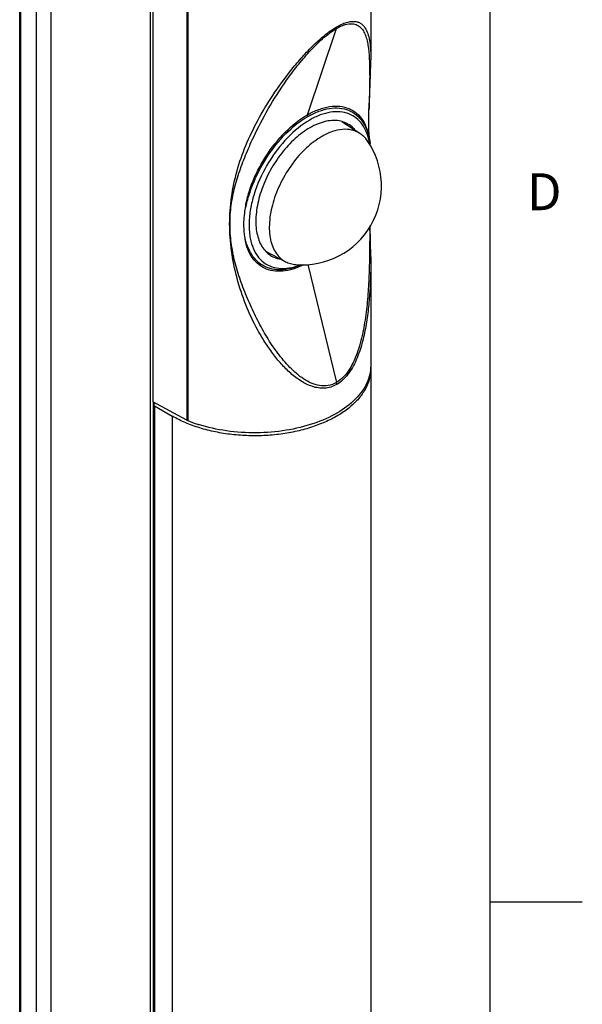
# Model space of a CAD drawing. Units: inches. Extents: x 0.7 to 21.3, y 0.5 to 16.
# Drawn here: x 19.8 to 21.3, y 11.8 to 14.5 of the extents above; entities that cross this region are included whole.
import ezdxf

# ---------------------------------------------------------------- set-up
doc = ezdxf.new("R2010")
doc.units = ezdxf.units.IN
doc.header["$LTSCALE"] = 1.21
doc.header["$MEASUREMENT"] = 0
doc.layers.get('0').update_dxf_attribs({"linetype": 'CONTINUOUS'})
doc.layers.add('AXIS', color=7, linetype='CONTINUOUS')
doc.styles.add('TEXTSTYLE_2', font='txt', dxfattribs={"width": 0.8})

msp = doc.modelspace()

# ---------------------------------------------------------------- linework, layer by layer
at = {"color": 7, "linetype": 'CONTINUOUS'}
for p, q in [((21.05, 0.75), (21.05, 15.75)), ((19.7758, 4.5364), (19.7758, 14.7886)), ((19.7787, 4.5324), (19.7787, 14.7869)), ((20.1303, 4.3294), (20.1303, 14.5839)), ((20.1365, 14.5804), (20.1365, 13.4553)), ((20.2288, 14.5306), (20.2288, 13.4055)), ((20.231, 14.5297), (20.231, 13.4045)), ((20.5554, 14.2335), (20.6341, 14.4675)), ((20.727, 14.3831), (20.727, 14.3825)), ((20.7217, 14.2386), (20.722, 14.2467)), ((20.6972, 14.1833), (20.6482, 14.2146)), ((20.7241, 14.1623), (20.725, 14.1555)), ((20.727, 13.8482), (20.7256, 13.9324)), ((20.4963, 13.8352), (20.4423, 13.8632)), ((20.5566, 13.8277), (20.6341, 13.5079)), ((20.727, 13.8487), (20.727, 13.8482)), ((20.2288, 13.4055), (20.1365, 13.4553)), ((20.1386, 4.3294), (20.1386, 13.4541)), ((20.1437, 13.4514), (20.1406, 13.4497)), ((20.1389, 13.4472), (20.1389, 4.3339)), ((20.1406, 13.4448), (20.1406, 4.3315)), ((20.1406, 13.4448), (20.1893, 13.4167)), ((20.1893, 13.4167), (20.1893, 4.3034)), ((20.2288, 13.4055), (20.231, 13.4045)), ((21.05, 12.1), (21.3, 12.1))]:
    msp.add_line(p, q, dxfattribs=at)
for points in [[(20.722, 14.2465), (20.7223, 14.2555), (20.7251, 14.3169), (20.727, 14.3734), (20.727, 14.3825)], [(20.725, 14.1555), (20.7235, 14.1711), (20.7221, 14.1926), (20.7215, 14.215), (20.7217, 14.2386)]]:
    msp.add_lwpolyline(points, dxfattribs=at)
for centre, radius, start, end in [((20.5415, 14.0411), 0.2144, 265.1901, 34.8195), ((20.5603, 14.1286), 0.1656, 9.3001, 9.5068), ((20.5585, 14.1284), 0.1675, 8.7783, 9.2996), ((20.5337, 14.1343), 0.1924, 5.0446, 6.3207), ((20.6219, 13.5453), 0.1051, 0.0003, 2.2111), ((20.3817, 13.7771), 0.4019, 247.9754, 252.032), ((20.388, 13.7963), 0.4221, 252.014, 252.3789)]:
    msp.add_arc(centre, radius, start, end, dxfattribs=at)
for points, knots in [([(20.6348, 13.5026), (20.6296, 13.4996), (20.6189, 13.4949), (20.6018, 13.4919), (20.5849, 13.4927), (20.5629, 13.4981), (20.5371, 13.5111), (20.5093, 13.5325), (20.484, 13.5581), (20.4608, 13.5866), (20.4397, 13.6174), (20.4141, 13.6607), (20.3871, 13.7181), (20.3633, 13.7902), (20.3483, 13.8639), (20.3428, 13.9378), (20.3481, 14.0108), (20.3632, 14.0821), (20.3875, 14.1516), (20.4204, 14.2199), (20.4612, 14.2877), (20.5013, 14.3433), (20.538, 14.3872), (20.5682, 14.4195), (20.6001, 14.4486), (20.6231, 14.4653), (20.6348, 14.472)], [0, 0, 0, 0, 0.014658, 0.028708, 0.042483, 0.056251, 0.084226, 0.113092, 0.142746, 0.173014, 0.203741, 0.234791, 0.297372, 0.359949, 0.421885, 0.482764, 0.542609, 0.602095, 0.662232, 0.724164, 0.788937, 0.857486, 0.893378, 0.930135, 0.966688, 1, 1, 1, 1]), ([(20.4088, 14.1718), (20.4212, 14.1983), (20.449, 14.2515), (20.4899, 14.3158), (20.5279, 14.3667), (20.56, 14.4048), (20.5895, 14.4344), (20.6147, 14.455), (20.6276, 14.4637), (20.6341, 14.4675)], [0, 0, 0, 0, 0.233376, 0.478578, 0.60737, 0.740613, 0.875682, 0.940635, 1, 1, 1, 1]), ([(20.6341, 14.4675), (20.6416, 14.4718), (20.6552, 14.4783), (20.6751, 14.4817), (20.6905, 14.4778), (20.7015, 14.4692), (20.709, 14.4578), (20.7144, 14.4445), (20.7182, 14.4295), (20.7218, 14.4071), (20.7237, 14.3762), (20.7241, 14.3363), (20.7236, 14.2927), (20.7226, 14.2625), (20.722, 14.2467)], [0, 0, 0, 0, 0.086852, 0.150058, 0.198541, 0.242135, 0.286631, 0.334314, 0.385801, 0.441104, 0.562361, 0.696382, 0.841685, 1, 1, 1, 1]), ([(20.6348, 14.472), (20.6348, 14.4716), (20.6347, 14.4701), (20.6344, 14.4685), (20.6341, 14.4675)], [0, 0, 0, 0, 0.266908, 1, 1, 1, 1]), ([(20.6348, 14.472), (20.64, 14.475), (20.6498, 14.4801), (20.6642, 14.4852), (20.6766, 14.4872), (20.6872, 14.4866), (20.696, 14.4837), (20.7056, 14.4776), (20.7145, 14.4659), (20.721, 14.4488), (20.7248, 14.4289), (20.7267, 14.4068), (20.727, 14.3912), (20.727, 14.3831)], [0, 0, 0, 0, 0.103609, 0.190101, 0.260923, 0.319783, 0.37107, 0.418738, 0.513509, 0.616976, 0.732383, 0.86013, 1, 1, 1, 1]), ([(20.5554, 14.2335), (20.5651, 14.2391), (20.58, 14.2463), (20.6004, 14.2528), (20.6193, 14.2569), (20.6422, 14.2579), (20.6678, 14.2519), (20.6897, 14.2385), (20.7069, 14.2183), (20.7183, 14.1921), (20.7226, 14.1726), (20.7241, 14.1623)], [0, 0, 0, 0, 0.148357, 0.217259, 0.282715, 0.404167, 0.516527, 0.625535, 0.738167, 0.861589, 1, 1, 1, 1]), ([(20.5562, 14.2289), (20.5658, 14.2344), (20.5848, 14.2436), (20.614, 14.2517), (20.6417, 14.2529), (20.667, 14.2471), (20.6887, 14.2342), (20.7059, 14.215), (20.7181, 14.1905), (20.7226, 14.172), (20.7241, 14.1623)], [0, 0, 0, 0, 0.149749, 0.28525, 0.407968, 0.521615, 0.631864, 0.744991, 0.866209, 1, 1, 1, 1]), ([(20.3854, 13.9667), (20.3867, 13.9796), (20.3912, 14.0061), (20.4035, 14.0451), (20.4208, 14.0838), (20.449, 14.1331), (20.4913, 14.1866), (20.5334, 14.2208), (20.5554, 14.2335)], [0, 0, 0, 0, 0.119538, 0.245384, 0.375965, 0.508373, 0.766663, 1, 1, 1, 1]), ([(20.3854, 13.9667), (20.3873, 13.9794), (20.3932, 14.0053), (20.4064, 14.0436), (20.4237, 14.0817), (20.4516, 14.1301), (20.4932, 14.1828), (20.5346, 14.2164), (20.5562, 14.2289)], [0, 0, 0, 0, 0.120041, 0.246588, 0.377244, 0.509423, 0.76715, 1, 1, 1, 1]), ([(20.5562, 14.2289), (20.556, 14.2293), (20.5553, 14.2307), (20.555, 14.2324), (20.5554, 14.2335)], [0, 0, 0, 0, 0.284127, 1, 1, 1, 1]), ([(20.7237, 14.156), (20.7221, 14.1654), (20.7175, 14.1832), (20.7055, 14.2068), (20.6887, 14.2251), (20.6676, 14.2373), (20.6434, 14.2427), (20.6169, 14.2413), (20.589, 14.2335), (20.5708, 14.2247), (20.5617, 14.2194)], [0, 0, 0, 0, 0.134855, 0.257168, 0.370548, 0.480656, 0.594035, 0.716346, 0.851199, 1, 1, 1, 1]), ([(20.5617, 14.2194), (20.5396, 14.2067), (20.4976, 14.1719), (20.4475, 14.106), (20.4171, 14.0419), (20.4024, 13.989), (20.3969, 13.9512), (20.397, 13.9212), (20.4001, 13.8991), (20.4049, 13.8796), (20.4141, 13.8578), (20.431, 13.8368), (20.4528, 13.8227), (20.4785, 13.8163), (20.5068, 13.8176), (20.5257, 13.823), (20.5352, 13.8267)], [0, 0, 0, 0, 0.137514, 0.2898, 0.44362, 0.516868, 0.585586, 0.648711, 0.678028, 0.705828, 0.757118, 0.80402, 0.84897, 0.894986, 0.944761, 1, 1, 1, 1]), ([(20.6341, 13.5079), (20.627, 13.5039), (20.6117, 13.4982), (20.5877, 13.4987), (20.5653, 13.5058), (20.5445, 13.5173), (20.5253, 13.532), (20.5011, 13.5547), (20.474, 13.5873), (20.4453, 13.6302), (20.42, 13.6759), (20.3976, 13.7234), (20.3779, 13.7722), (20.3613, 13.8222), (20.3498, 13.8733), (20.3447, 13.9249), (20.3463, 13.9761), (20.3548, 14.0264), (20.3692, 14.0756), (20.3875, 14.1241), (20.4014, 14.156), (20.4088, 14.1718)], [0, 0, 0, 0, 0.029893, 0.0583, 0.086644, 0.11555, 0.14514, 0.175356, 0.237234, 0.300494, 0.364538, 0.428914, 0.493349, 0.557805, 0.622011, 0.685407, 0.747822, 0.80976, 0.872184, 0.935623, 1, 1, 1, 1]), ([(20.5942, 14.1749), (20.5791, 14.1662), (20.5499, 14.1436), (20.5127, 14.101), (20.4821, 14.0508), (20.4609, 13.9974), (20.4522, 13.9523), (20.4518, 13.9186), (20.4546, 13.896), (20.4605, 13.8759), (20.4695, 13.8587), (20.4813, 13.8448), (20.4911, 13.8379), (20.4962, 13.8353)], [0, 0, 0, 0, 0.129197, 0.271423, 0.419088, 0.563589, 0.696945, 0.757647, 0.813752, 0.865286, 0.912736, 0.957128, 1, 1, 1, 1]), ([(20.6973, 14.1832), (20.694, 14.1853), (20.687, 14.189), (20.6714, 14.194), (20.6492, 14.1951), (20.6214, 14.1887), (20.6033, 14.1801), (20.5942, 14.1749)], [0, 0, 0, 0, 0.108466, 0.21856, 0.450823, 0.709588, 1, 1, 1, 1]), ([(20.7175, 14.1635), (20.7148, 14.1675), (20.7087, 14.1748), (20.7013, 14.1807), (20.6973, 14.1832)], [0, 0, 0, 0, 0.508116, 1, 1, 1, 1]), ([(20.3854, 13.9047), (20.3847, 13.9096), (20.3825, 13.9302), (20.3834, 13.951), (20.3854, 13.9667)], [0, 0, 0, 0, 0.235449, 1, 1, 1, 1]), ([(20.5373, 13.8267), (20.5285, 13.8227), (20.5112, 13.8165), (20.4849, 13.8123), (20.4602, 13.8141), (20.4379, 13.8219), (20.4188, 13.8356), (20.4033, 13.8546), (20.3918, 13.878), (20.387, 13.8955), (20.3854, 13.9047)], [0, 0, 0, 0, 0.142036, 0.27151, 0.390718, 0.503823, 0.616375, 0.734057, 0.861183, 1, 1, 1, 1]), ([(20.5448, 13.827), (20.5355, 13.8223), (20.5171, 13.8147), (20.489, 13.8088), (20.4624, 13.8093), (20.4384, 13.8166), (20.4177, 13.8306), (20.4014, 13.8507), (20.3903, 13.8761), (20.3866, 13.8949), (20.3854, 13.9047)], [0, 0, 0, 0, 0.144347, 0.2755, 0.395417, 0.508162, 0.619618, 0.736223, 0.862624, 1, 1, 1, 1]), ([(20.7239, 13.9294), (20.724, 13.911), (20.724, 13.874), (20.7231, 13.8183), (20.7206, 13.762), (20.7158, 13.7055), (20.7074, 13.6491), (20.696, 13.603), (20.6826, 13.5679), (20.67, 13.5437), (20.6543, 13.5228), (20.6411, 13.512), (20.6341, 13.5079)], [0, 0, 0, 0, 0.124184, 0.249786, 0.376656, 0.504575, 0.633143, 0.761363, 0.824625, 0.886359, 0.945284, 1, 1, 1, 1]), ([(20.4962, 13.8353), (20.5003, 13.8331), (20.5093, 13.8296), (20.5187, 13.8279), (20.5235, 13.8275)], [0, 0, 0, 0, 0.491798, 1, 1, 1, 1]), ([(20.727, 13.8482), (20.727, 13.8169), (20.7259, 13.7698), (20.7206, 13.707), (20.714, 13.6599), (20.7039, 13.6136), (20.6914, 13.5764), (20.6778, 13.5488), (20.6622, 13.5247), (20.6466, 13.5094), (20.6348, 13.5026)], [0, 0, 0, 0, 0.253953, 0.382349, 0.511185, 0.639781, 0.766693, 0.828676, 0.888821, 1, 1, 1, 1]), ([(20.727, 13.5453), (20.727, 13.5408), (20.7264, 13.5318), (20.723, 13.5138), (20.7141, 13.4914), (20.697, 13.4662), (20.6738, 13.443), (20.6451, 13.422), (20.6114, 13.4037), (20.5735, 13.3884), (20.5322, 13.3765), (20.4883, 13.3682), (20.4428, 13.3637), (20.3967, 13.363), (20.3508, 13.3662), (20.3063, 13.3733), (20.264, 13.384), (20.2249, 13.3982), (20.2007, 13.4102), (20.1893, 13.4167)], [0, 0, 0, 0, 0.021333, 0.042895, 0.087473, 0.135251, 0.187156, 0.243598, 0.30455, 0.369643, 0.438245, 0.509537, 0.582568, 0.656305, 0.729688, 0.80167, 0.871268, 0.937611, 1, 1, 1, 1]), ([(20.727, 13.5533), (20.727, 13.5454), (20.7252, 13.5294), (20.7171, 13.5059), (20.7038, 13.4834), (20.6787, 13.4541), (20.6352, 13.4221), (20.5709, 13.394), (20.4966, 13.3761), (20.4169, 13.3695), (20.3369, 13.3747), (20.2849, 13.3862), (20.2602, 13.394)], [0, 0, 0, 0, 0.042961, 0.087311, 0.134229, 0.184561, 0.296826, 0.424655, 0.564709, 0.711565, 0.858816, 1, 1, 1, 1]), ([(20.6348, 13.5026), (20.6348, 13.503), (20.6347, 13.5048), (20.6344, 13.5066), (20.6341, 13.5079)], [0, 0, 0, 0, 0.237769, 1, 1, 1, 1]), ([(20.1406, 13.4497), (20.1401, 13.4494), (20.1393, 13.4487), (20.1389, 13.4477), (20.1389, 13.4472)], [0, 0, 0, 0, 0.550751, 1, 1, 1, 1]), ([(20.1389, 13.4472), (20.1389, 13.4468), (20.1393, 13.4458), (20.1401, 13.4451), (20.1406, 13.4448)], [0, 0, 0, 0, 0.449249, 1, 1, 1, 1])]:
    msp.add_open_spline(points, degree=3, knots=knots, dxfattribs=at)
at = {"layer": 'AXIS', "color": 7, "linetype": 'CONTINUOUS'}
for p, q in [((19.8217, 4.5076), (19.8217, 14.7621)), ((19.861, 4.4849), (19.861, 14.7394)), ((20.727, 14.6784), (20.727, 14.3831)), ((20.727, 13.8486), (20.727, 13.5533)), ((20.727, 13.5453), (20.727, 4.432))]:
    msp.add_line(p, q, dxfattribs=at)
msp.add_arc((20.4959, 13.9138), 0.0737, 223.4716, 226.4091, dxfattribs=at)
for points, knots in [([(20.5617, 14.1982), (20.5475, 14.1901), (20.52, 14.1693), (20.4841, 14.1301), (20.4536, 14.0837), (20.4308, 14.0336), (20.4173, 13.9831), (20.4144, 13.9423), (20.418, 13.9128), (20.4233, 13.8936), (20.4313, 13.8768), (20.4384, 13.8673), (20.4424, 13.8631)], [0, 0, 0, 0, 0.125097, 0.262305, 0.405615, 0.548025, 0.682675, 0.803981, 0.858687, 0.909287, 0.956139, 1, 1, 1, 1]), ([(20.6461, 14.216), (20.6398, 14.2175), (20.6263, 14.2189), (20.6052, 14.2164), (20.5832, 14.2095), (20.5689, 14.2024), (20.5617, 14.1982)], [0, 0, 0, 0, 0.220156, 0.457774, 0.717255, 1, 1, 1, 1]), ([(20.665, 14.2085), (20.6636, 14.2093), (20.6575, 14.2125), (20.6511, 14.2148), (20.6461, 14.216)], [0, 0, 0, 0, 0.248119, 1, 1, 1, 1]), ([(20.6837, 14.1928), (20.6824, 14.1944), (20.6768, 14.2004), (20.6703, 14.2055), (20.665, 14.2085)], [0, 0, 0, 0, 0.254766, 1, 1, 1, 1]), ([(20.4451, 13.8604), (20.4461, 13.8595), (20.4502, 13.8558), (20.4548, 13.8525), (20.4584, 13.8505)], [0, 0, 0, 0, 0.252281, 1, 1, 1, 1]), ([(20.4584, 13.8505), (20.4602, 13.8494), (20.468, 13.8454), (20.4765, 13.8429), (20.483, 13.8418)], [0, 0, 0, 0, 0.246978, 1, 1, 1, 1])]:
    msp.add_open_spline(points, degree=3, knots=knots, dxfattribs=at)

# ---------------------------------------------------------------- texts
at = {"color": 7, "linetype": 'CONTINUOUS', "insert": (21.15, 14.075), "char_height": 0.1, "width": 0.08, "attachment_point": 1, "line_spacing_factor": 0.9, "style": 'TEXTSTYLE_2'}
msp.add_mtext('D', dxfattribs=at)

doc.saveas('drawing.dxf')
